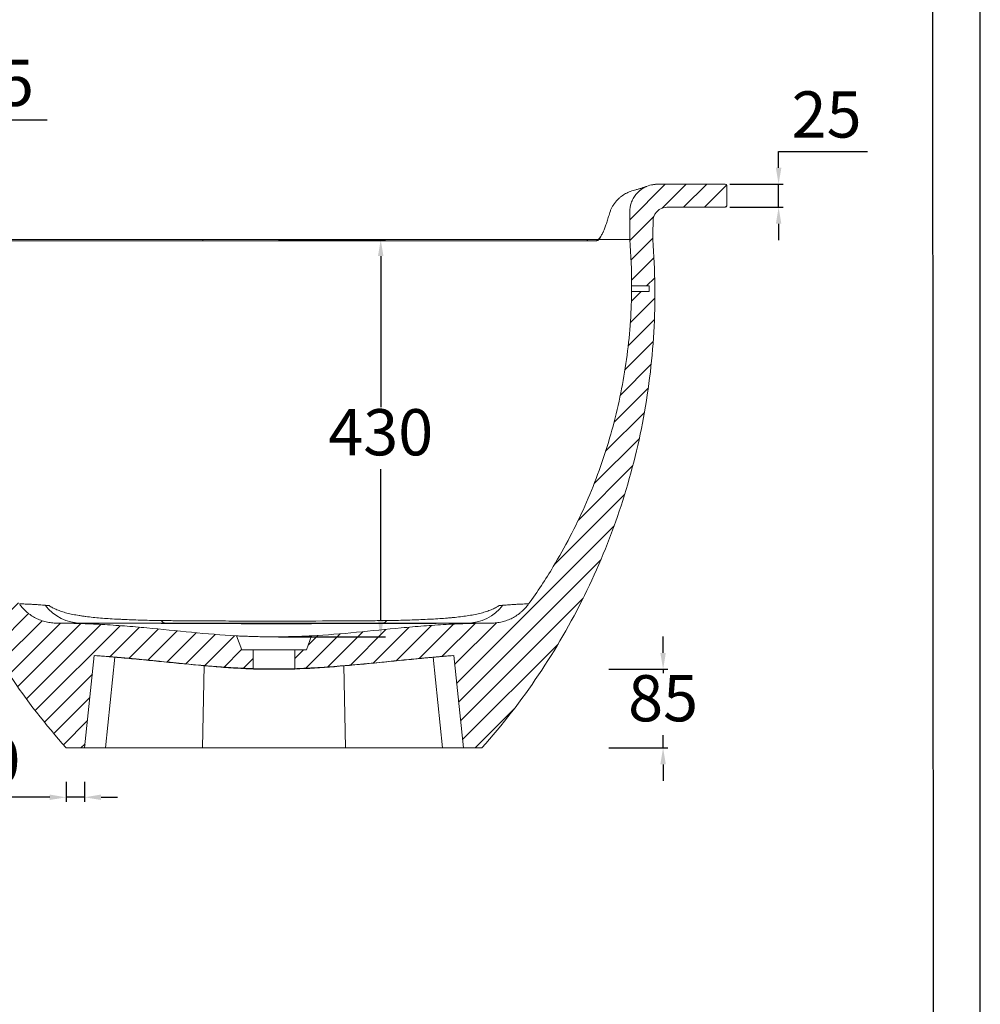
# Model space of a CAD drawing. Units: millimetres. Extents: x 0 to 1189, y 0 to 841.
# Drawn here: x 981 to 1189, y 213 to 426 of the extents above; entities that cross this region are included whole.
import ezdxf

# ---------------------------------------------------------------- set-up
doc = ezdxf.new("R2010")
doc.units = ezdxf.units.MM
doc.header["$PDSIZE"] = -1
doc.layers.add('10', color=7, linetype='Continuous')
doc.layers.add('9', color=7, linetype='Continuous')
doc.styles.get("Standard").update_dxf_attribs({"font": 'ariblk.ttf'})
doc.dimstyles.new('ISO-25', dxfattribs={"dimtxt": 2.5, "dimasz": 2.5, "dimexe": 1.25, "dimexo": 0.625, "dimtad": 1, "dimtxsty": 'Standard', "dimcen": 2.5, "dimadec": 0, "dimazin": 0, "dimtfac": 1, "dimtmove": 0, "dimatfit": 3, "dimfxl": 1, "dimarcsym": 0})
pattern_1 = [(45, (1301.418, -344.7674), (-2.245064, 2.245064), [])]

# ---------------------------------------------------------------- blocks, each defined once
blk = doc.blocks.new('*D24')
at = {"color": 0, "lineweight": -2, "transparency": 16777216}
for p, q in [((1145.33, 394.15), (1145.33, 397.71)), ((1145.33, 397.71), (1164.58, 397.71)), ((1134.8, 390.6), (1146.33, 390.6)), ((1145.33, 385.6), (1145.33, 390.6)), ((1134.8, 385.6), (1146.33, 385.6)), ((1145.33, 382.04), (1145.33, 378.49))]:
    blk.add_line(p, q, dxfattribs=at)
at = {"color": 0, "transparency": 16777216}
for points in [[(1144.74, 394.15), (1145.93, 394.15), (1145.33, 390.6)], [(1144.74, 382.04), (1145.93, 382.04), (1145.33, 385.6)]]:
    blk.add_solid(points, dxfattribs=at)
at = {"layer": 'Defpoints', "color": 0, "transparency": 16777216}
for p in [(1133.8, 390.6), (1145.33, 390.6), (1133.8, 385.6)]:
    blk.add_point(p, dxfattribs=at)
at = {"color": 0, "lineweight": 0, "transparency": 16777216, "insert": (1155.72, 404.4), "char_height": 10, "attachment_point": 5}
blk.add_mtext('25', dxfattribs=at)
blk = doc.blocks.new('*D25')
at = {"color": 0, "lineweight": -2, "transparency": 16777216}
for p, q in [((1120.33, 289.17), (1120.33, 292.72)), ((1108.58, 285.61), (1121.33, 285.61)), ((1120.33, 285.61), (1120.33, 284.74)), ((1120.33, 268.6), (1120.33, 271.35)), ((1108.58, 268.6), (1121.33, 268.6)), ((1120.33, 265.04), (1120.33, 261.49))]:
    blk.add_line(p, q, dxfattribs=at)
at = {"color": 0, "transparency": 16777216}
for points in [[(1119.73, 289.17), (1120.92, 289.17), (1120.33, 285.61)], [(1119.73, 265.04), (1120.92, 265.04), (1120.33, 268.6)]]:
    blk.add_solid(points, dxfattribs=at)
at = {"layer": 'Defpoints', "color": 0, "transparency": 16777216}
for p in [(1107.58, 285.61), (1107.58, 268.6), (1120.33, 268.6)]:
    blk.add_point(p, dxfattribs=at)
at = {"color": 0, "lineweight": 0, "transparency": 16777216, "insert": (1120.33, 278.05), "char_height": 10, "attachment_point": 5}
blk.add_mtext('85', dxfattribs=at)
blk = doc.blocks.new('*D27')
at = {"color": 0, "lineweight": -2, "transparency": 16777216}
for p, q in [((1037.1, 378.6), (1060.2, 378.6)), ((1059.2, 375.04), (1059.2, 342.31)), ((1059.2, 296.19), (1059.2, 328.92)), ((1037.1, 292.64), (1060.2, 292.64))]:
    blk.add_line(p, q, dxfattribs=at)
at = {"color": 0, "transparency": 16777216}
for points in [[(1058.6, 375.04), (1059.79, 375.04), (1059.2, 378.6)], [(1058.6, 296.19), (1059.79, 296.19), (1059.2, 292.64)]]:
    blk.add_solid(points, dxfattribs=at)
at = {"layer": 'Defpoints', "color": 0, "transparency": 16777216}
for p in [(1036.1, 378.6), (1059.2, 378.6), (1036.1, 292.64)]:
    blk.add_point(p, dxfattribs=at)
at = {"color": 0, "lineweight": 0, "transparency": 16777216, "insert": (1059.2, 335.62), "char_height": 10, "attachment_point": 5}
blk.add_mtext('430', dxfattribs=at)
blk = doc.blocks.new('*D28')
at = {"color": 0, "lineweight": -2, "transparency": 16777216}
for p, q in [((954.08, 393.43), (954.08, 405.54)), ((959.07, 393.41), (959.07, 405.54)), ((950.52, 404.54), (946.97, 404.54)), ((954.08, 404.54), (959.07, 404.54)), ((962.63, 404.54), (986.96, 404.54))]:
    blk.add_line(p, q, dxfattribs=at)
at = {"color": 0, "transparency": 16777216}
for points in [[(950.52, 405.13), (950.52, 403.95), (954.08, 404.54)], [(962.63, 405.13), (962.63, 403.95), (959.07, 404.54)]]:
    blk.add_solid(points, dxfattribs=at)
at = {"layer": 'Defpoints', "color": 0, "transparency": 16777216}
for p in [(959.07, 404.54), (954.08, 392.43), (959.07, 392.41)]:
    blk.add_point(p, dxfattribs=at)
at = {"color": 0, "lineweight": 0, "transparency": 16777216, "insert": (976.57, 411.24), "char_height": 10, "attachment_point": 5}
blk.add_mtext('25', dxfattribs=at)
blk = doc.blocks.new('*D29')
at = {"color": 0, "lineweight": -2, "transparency": 16777216}
for p, q in [((991.1, 261.25), (991.1, 256.91)), ((995.1, 261.25), (995.1, 256.91)), ((987.55, 257.91), (963.25, 257.91)), ((995.1, 257.91), (991.1, 257.91)), ((998.66, 257.91), (1002.21, 257.91))]:
    blk.add_line(p, q, dxfattribs=at)
at = {"color": 0, "transparency": 16777216}
for points in [[(987.55, 258.5), (987.55, 257.32), (991.1, 257.91)], [(998.66, 258.5), (998.66, 257.32), (995.1, 257.91)]]:
    blk.add_solid(points, dxfattribs=at)
at = {"layer": 'Defpoints', "color": 0, "transparency": 16777216}
for p in [(991.1, 262.25), (995.1, 262.25), (991.1, 257.91)]:
    blk.add_point(p, dxfattribs=at)
at = {"color": 0, "lineweight": 0, "transparency": 16777216, "insert": (973.62, 264.61), "char_height": 10, "attachment_point": 5}
blk.add_mtext('20', dxfattribs=at)

msp = doc.modelspace()

# ---------------------------------------------------------------- hatches: boundary and pattern name
at = {"linetype": 'Continuous', "lineweight": 0}
h = msp.add_hatch(dxfattribs=at)
h.set_pattern_fill('ANSI31', color=0, style=0)
h.set_pattern_definition(pattern_1)
edge = h.paths.add_edge_path(flags=0)
edge.add_arc((1133.8, 390.3), 0.3, 0, 90)
edge.add_spline(control_points=[(1133.8, 390.6), (1128.9, 390.6), (1124, 390.6), (1117.97, 390.6), (1116.9, 390.28), (1115.4, 389.37), (1114.6, 388.67), (1113.81, 387.5), (1113.27, 386.27), (1113.09, 385.18), (1113.1, 384.43), (1113.1, 382.43), (1113.1, 380.51), (1113.1, 378.6)], knot_values=[0.009698, 0.009698, 0.009698, 0.009698, 0.484896, 0.484896, 0.594954, 0.594954, 0.66809, 0.704658, 0.741226, 0.806042, 0.814362, 0.814362, 1, 1, 1, 1], weights=[1, 1, 1, 1, 1, 1, 1, 1, 1, 1, 1, 1, 1, 1], degree=3, periodic=0)
edge.add_spline(control_points=[(1113.1, 378.6), (1113.38, 375.26), (1113.52, 371.92), (1113.51, 368.6)], knot_values=[0, 0, 0, 0, 0.111879, 0.111879, 0.111879, 0.111879], weights=[1, 1, 1, 1], degree=3, periodic=0)
edge.add_line((1113.51, 368.6), (1117.3, 368.6))
edge.add_line((1117.3, 368.6), (1117.3, 367.4))
edge.add_line((1117.3, 367.4), (1113.5, 367.4))
edge.add_spline(control_points=[(1113.5, 367.4), (1113.49, 366.17), (1113.32, 360), (1112.15, 348.98), (1108.78, 334.63), (1103.66, 320.81), (1097.62, 309.21), (1093.11, 302.38), (1091.22, 299.75)], knot_values=[0.12534, 0.12534, 0.12534, 0.12534, 0.166667, 0.333333, 0.5, 0.666667, 0.833333, 0.941971, 0.941971, 0.941971, 0.941971], weights=[1, 1, 1, 1, 1, 1, 1, 1, 1], degree=3, periodic=0)
edge.add_spline(control_points=[(1091.22, 299.75), (1090.56, 298.84), (1089.74, 298.03), (1088.82, 297.39), (1087.91, 296.75), (1086.86, 296.26), (1085.79, 295.96), (1084.92, 295.72), (1084.01, 295.6), (1083.11, 295.6)], knot_values=[0, 0, 0, 0, 0.016789, 0.016789, 0.016789, 0.033578, 0.033578, 0.033578, 0.04703, 0.04703, 0.04703, 0.04703], weights=[1, 1, 1, 1, 1, 1, 1, 1, 1, 1], degree=3, periodic=0)
edge.add_spline(control_points=[(1083.11, 295.6), (1070.11, 295.6), (1057.2, 293.59), (1044.22, 292.85)], knot_values=[0.002909, 0.002909, 0.002909, 0.002909, 0.197806, 0.197806, 0.197806, 0.197806], weights=[1, 1, 1, 1], degree=3, periodic=0)
edge.add_line((1044.22, 292.85), (1043.1, 289.8))
edge.add_line((1043.1, 289.8), (1040.6, 289.8))
edge.add_line((1040.6, 289.8), (1040.6, 285.67))
edge.add_spline(control_points=[(1040.6, 285.67), (1042.72, 285.74), (1044.85, 285.85), (1046.97, 285.99), (1050.51, 286.26), (1054.05, 286.59), (1055.47, 286.73), (1059.33, 287.11), (1063.19, 287.51), (1065.63, 287.75), (1068.97, 288.07), (1072.31, 288.37), (1073.21, 288.45), (1074.1, 288.52), (1075, 288.6)], knot_values=[22.5, 22.5, 22.5, 22.5, 22.5, 22.5, 75.551831, 75.551831, 75.551831, 111.002476, 111.002476, 111.002476, 172.089093, 172.089093, 172.089093, 194.489569, 194.489569, 194.489569, 194.489569, 194.489569, 194.489569], weights=[1, 1, 1, 1, 1, 1, 1, 1, 1, 1, 1, 1, 1, 1, 1], degree=5, periodic=0)
edge.add_line((1075, 288.6), (1077.1, 268.6))
edge.add_line((1077.1, 268.6), (1081.1, 268.6))
edge.add_spline(control_points=[(1081.1, 268.6), (1085.57, 273.61), (1093.75, 284.18), (1103.71, 301.38), (1111.25, 319.68), (1116.3, 338.82), (1118.76, 358.54), (1118.63, 371.9), (1118.1, 378.6)], knot_values=[0, 0, 0, 0, 0.166667, 0.333333, 0.5, 0.666667, 0.833333, 1, 1, 1, 1], weights=[1, 1, 1, 1, 1, 1, 1, 1, 1], degree=3, periodic=0)
edge.add_spline(control_points=[(1118.1, 378.6), (1118.13, 379.95), (1118.15, 381.25), (1118.15, 382.66), (1118.16, 383.18), (1118.39, 383.95), (1119, 384.74), (1119.84, 385.39), (1120.62, 385.6), (1121.95, 385.6), (1122.74, 385.6), (1126.96, 385.6), (1130.38, 385.6), (1133.8, 385.6)], knot_values=[0, 0, 0, 0, 0.185638, 0.185638, 0.193958, 0.258774, 0.295342, 0.33191, 0.405046, 0.405046, 0.515104, 0.515104, 0.986223, 0.986223, 0.986223, 0.986223], weights=[1, 1, 1, 1, 1, 1, 1, 1, 1, 1, 1, 1, 1, 1], degree=3, periodic=0)
edge.add_arc((1133.8, 385.9), 0.3, 270, 360)
edge.add_line((1134.1, 385.9), (1134.1, 390.3))
h = msp.add_hatch(dxfattribs=at)
h.set_pattern_fill('ANSI31', color=0, style=0)
h.set_pattern_definition(pattern_1)
edge = h.paths.add_edge_path(flags=0)
edge.add_arc((954.38, 378.3), 0.3, 90, 175.6144)
edge.add_spline(control_points=[(954.08, 378.32), (953.57, 371.72), (953.45, 358.45), (955.91, 338.82), (960.95, 319.68), (968.5, 301.38), (978.45, 284.18), (986.64, 273.61), (991.1, 268.6)], knot_values=[0.002299, 0.002299, 0.002299, 0.002299, 0.166667, 0.333333, 0.5, 0.666667, 0.833333, 1, 1, 1, 1], weights=[1, 1, 1, 1, 1, 1, 1, 1, 1], degree=3, periodic=0)
edge.add_line((991.1, 268.6), (995.1, 268.6))
edge.add_line((995.1, 268.6), (997.2, 288.6))
edge.add_spline(control_points=[(997.2, 288.6), (999.38, 288.43), (1001.56, 288.25), (1003.74, 288.06), (1008.5, 287.61), (1013.25, 287.12), (1015.83, 286.86), (1020.53, 286.39), (1025.24, 286.01), (1027.36, 285.87), (1029.48, 285.75), (1031.6, 285.68)], knot_values=[-194.489571, -194.489571, -194.489571, -194.489571, -194.489571, -194.489571, -140.031292, -140.031292, -140.031292, -75.551831, -75.551831, -75.551831, -22.5, -22.5, -22.5, -22.5, -22.5, -22.5], weights=[1, 1, 1, 1, 1, 1, 1, 1, 1, 1, 1, 1], degree=5, periodic=0)
edge.add_line((1031.6, 285.68), (1031.6, 289.8))
edge.add_line((1031.6, 289.8), (1029.1, 289.8))
edge.add_line((1029.1, 289.8), (1027.98, 292.85))
edge.add_spline(control_points=[(1027.98, 292.85), (1022.94, 293.14), (1017.91, 293.65), (1012.88, 294.15), (1004.98, 294.93), (997.04, 295.6), (989.1, 295.6)], knot_values=[0.279073, 0.279073, 0.279073, 0.279073, 0.354899, 0.354899, 0.354899, 0.474198, 0.474198, 0.474198, 0.474198], weights=[1, 1, 1, 1, 1, 1, 1], degree=3, periodic=0)
edge.add_spline(control_points=[(989.1, 295.6), (987.98, 295.6), (986.84, 295.79), (985.79, 296.16), (984.73, 296.53), (983.72, 297.09), (982.85, 297.79), (982.14, 298.35), (981.51, 299.02), (980.98, 299.75)], knot_values=[0, 0, 0, 0, 0.01679, 0.01679, 0.01679, 0.033579, 0.033579, 0.033579, 0.04703, 0.04703, 0.04703, 0.04703], weights=[1, 1, 1, 1, 1, 1, 1, 1, 1, 1], degree=3, periodic=0)
edge.add_spline(control_points=[(980.98, 299.75), (979.09, 302.38), (974.58, 309.21), (968.54, 320.81), (963.42, 334.63), (960.05, 348.98), (958.5, 363.58), (958.68, 373.41), (959.07, 378.27)], knot_values=[0.058029, 0.058029, 0.058029, 0.058029, 0.166667, 0.333333, 0.5, 0.666667, 0.833333, 0.996379, 0.996379, 0.996379, 0.996379], weights=[1, 1, 1, 1, 1, 1, 1, 1, 1], degree=3, periodic=0)
edge.add_spline(control_points=[(959.07, 378.27), (959.08, 378.3), (959.07, 378.33), (959.07, 378.36), (959.06, 378.4), (959.05, 378.43), (959.03, 378.46), (959.01, 378.49), (958.99, 378.51), (958.96, 378.53), (958.94, 378.55), (958.91, 378.57), (958.87, 378.58), (958.84, 378.59), (958.81, 378.6), (958.78, 378.6)], knot_values=[0, 0, 0, 0, 0.000451, 0.000451, 0.000451, 0.000956, 0.000956, 0.000956, 0.001461, 0.001461, 0.001461, 0.001966, 0.001966, 0.001966, 0.002472, 0.002472, 0.002472, 0.002472], weights=[1, 1, 1, 1, 1, 1, 1, 1, 1, 1, 1, 1, 1, 1, 1, 1], degree=3, periodic=0)
edge.add_line((958.78, 378.6), (954.38, 378.6))

# ---------------------------------------------------------------- linework, layer by layer
at = {"color": 0, "linetype": 'Continuous', "lineweight": 15}
for p, q in [((1116.81, 390.14), (1116.81, 390.14)), ((1134.1, 390.3), (1134.1, 385.9)), ((1106.37, 378.6), (1113.1, 378.6)), ((1117.3, 367.4), (1113.5, 367.4)), ((1113.51, 368.6), (1117.3, 368.6)), ((1117.3, 367.4), (1117.3, 368.6)), ((989.13, 295.6), (989.1, 295.6)), ((1029.1, 289.8), (1027.98, 292.85)), ((1044.22, 292.85), (1043.1, 289.8)), ((995.1, 268.6), (997.2, 288.6)), ((1001.65, 288.25), (999.61, 268.6)), ((1031.6, 289.8), (1029.1, 289.8)), ((1031.6, 285.68), (1031.6, 289.8)), ((1040.6, 289.8), (1031.6, 289.8)), ((1040.6, 289.8), (1040.6, 285.67)), ((1043.1, 289.8), (1040.6, 289.8)), ((1070.56, 288.22), (1072.6, 268.6)), ((1075, 288.6), (1077.1, 268.6)), ((1020.95, 286.44), (1020.61, 268.6)), ((1051.25, 286.4), (1051.59, 268.6)), ((995.1, 268.6), (991.1, 268.6)), ((995.1, 268.6), (999.61, 268.6)), ((999.61, 268.6), (1020.61, 268.6)), ((1020.61, 268.6), (1051.59, 268.6)), ((1051.59, 268.6), (1072.6, 268.6)), ((1072.6, 268.6), (1077.1, 268.6)), ((1081.1, 268.6), (1077.1, 268.6))]:
    msp.add_line(p, q, dxfattribs=at)
for centre, radius, start, end in [((1133.8, 390.3), 0.3, 0, 90), ((1133.8, 385.9), 0.3, 270, 0), ((1019.88, 378.4), 0.829, 356.215, 13.5156), ((1052.32, 378.4), 0.829, 166.4844, 183.785), ((1104.11, 378.3), 0.298, 90.2727, 174.3794), ((1104.12, 378.3), 0.298, 90.27, 174.387), ((1106.2, 378.3), 0.299, 90.217, 175.6983), ((994.4, 305.46), 9.86, 217.4034, 269.9177), ((1077.8, 305.46), 9.86, 270.0823, 322.5966), ((1012.81, 297.03), 1.43, 217.3812, 265.756), ((1059.39, 297.03), 1.43, 274.244, 322.6188)]:
    msp.add_arc(centre, radius, start, end, dxfattribs=at)
for points, knots in [([(1113.1, 378.6), (1113.1, 380.51), (1113.1, 382.43), (1113.1, 384.43), (1113.09, 385.18), (1113.27, 386.27), (1113.81, 387.5), (1114.6, 388.67), (1115.4, 389.37), (1116.9, 390.28), (1117.97, 390.6), (1124, 390.6), (1128.9, 390.6), (1133.8, 390.6)], [0.0096979, 0.0096979, 0.0096979, 0.0096979, 0.1953355, 0.1953355, 0.2036563, 0.2684718, 0.3050399, 0.341608, 0.4147442, 0.4147442, 0.5248019, 0.5248019, 1, 1, 1, 1]), ([(1116.81, 390.14), (1116.8, 390.14), (1116.77, 390.13), (1116.68, 390.09), (1116.55, 390.04), (1116.38, 389.98), (1116.17, 389.9), (1115.93, 389.83), (1115.67, 389.74), (1115.38, 389.66), (1115.07, 389.57), (1114.76, 389.49), (1114.54, 389.43), (1114.45, 389.41)], [0, 0, 0, 0, 0.108722, 0.214155, 0.316295, 0.41514, 0.510689, 0.602943, 0.691903, 0.777572, 0.859954, 0.939054, 1, 1, 1, 1]), ([(1123.82, 390.6), (1122.88, 390.6), (1121.58, 390.6), (1119.92, 390.59), (1118.85, 390.63), (1118.16, 390.51), (1117.82, 390.46)], [0, 0, 0, 0, 0.468667, 0.649347, 0.829798, 1, 1, 1, 1]), ([(1114.45, 389.4), (1114.04, 389.29), (1113.26, 389.08), (1112.18, 388.58), (1111.37, 388.04), (1110.74, 387.51), (1110.27, 387.04), (1109.84, 386.52), (1109.47, 385.96), (1109.16, 385.39), (1108.9, 384.8), (1108.71, 384.21), (1108.49, 383.45), (1108.21, 382.54), (1107.87, 381.57), (1107.58, 380.79), (1107.4, 380.39), (1107.33, 380.23)], [0, 0, 0, 0, 0.077509, 0.147496, 0.219552, 0.263611, 0.308106, 0.355443, 0.403252, 0.452433, 0.50203, 0.554159, 0.606573, 0.712113, 0.819965, 0.928511, 1, 1, 1, 1]), ([(1133.8, 385.6), (1130.38, 385.6), (1126.96, 385.6), (1122.74, 385.6), (1121.95, 385.6), (1120.62, 385.6), (1119.84, 385.39), (1119, 384.74), (1118.39, 383.95), (1118.16, 383.18), (1118.15, 382.66), (1118.15, 381.25), (1118.13, 379.95), (1118.1, 378.6)], [0.0137774, 0.0137774, 0.0137774, 0.0137774, 0.484896, 0.484896, 0.5949537, 0.5949537, 0.6680899, 0.704658, 0.7412262, 0.8060416, 0.8143624, 0.8143624, 1, 1, 1, 1]), ([(1107.33, 380.23), (1107.3, 380.16), (1107.16, 379.84), (1106.93, 379.41), (1106.63, 378.92), (1106.45, 378.72), (1106.36, 378.62)], [0, 0, 0, 0, 0.091823, 0.390174, 0.694117, 1, 1, 1, 1]), ([(1107.35, 380.29), (1107.3, 380.19), (1107.19, 379.94), (1107.02, 379.6), (1106.82, 379.28), (1106.65, 379.02), (1106.52, 378.85), (1106.45, 378.79), (1106.44, 378.78)], [0, 0, 0, 0, 0.13242, 0.334439, 0.53505, 0.733553, 0.928983, 1, 1, 1, 1]), ([(991.1, 268.6), (986.64, 273.61), (978.45, 284.18), (968.5, 301.38), (960.95, 319.68), (955.91, 338.82), (953.45, 358.45), (953.57, 371.72), (954.08, 378.32)], [0.0022989, 0.0022989, 0.0022989, 0.0022989, 0.1689656, 0.3356323, 0.5022989, 0.6689656, 0.8356323, 1, 1, 1, 1]), ([(968.09, 378.6), (968.33, 378.6), (968.64, 378.6), (969.38, 378.6), (969.82, 378.6), (970.82, 378.6), (971.38, 378.6), (972.64, 378.6), (973.34, 378.6), (974.86, 378.6), (975.67, 378.6), (977.41, 378.6), (978.34, 378.6), (980.29, 378.6), (981.32, 378.6), (983.49, 378.6), (984.63, 378.6), (987.02, 378.6), (988.26, 378.6), (990.8, 378.6), (992.11, 378.6), (994.8, 378.6), (996.18, 378.6), (998.31, 378.6), (999.03, 378.6), (1000.48, 378.6), (1001.22, 378.6), (1003.46, 378.6), (1004.97, 378.6), (1008.03, 378.6), (1009.57, 378.6), (1014.25, 378.6), (1017.44, 378.6), (1020.69, 378.6)], [0, 0, 0, 0, 0.0625, 0.0625, 0.125, 0.125, 0.1875, 0.1875, 0.25, 0.25, 0.3125, 0.3125, 0.375, 0.375, 0.4375, 0.4375, 0.5, 0.5, 0.5625, 0.5625, 0.625, 0.625, 0.6875, 0.6875, 0.71875, 0.71875, 0.75, 0.75, 0.8125, 0.8125, 0.875, 0.875, 1, 1, 1, 1]), ([(1020.71, 378.35), (1019.9, 378.35), (1019.1, 378.35), (1017.5, 378.35), (1016.71, 378.35), (1014.33, 378.35), (1012.77, 378.35), (1009.67, 378.35), (1008.14, 378.35), (1005.11, 378.35), (1003.6, 378.35), (1001.38, 378.35), (1000.65, 378.35), (999.2, 378.35), (998.48, 378.35), (996.37, 378.35), (995, 378.35), (992.32, 378.35), (991.02, 378.35), (988.5, 378.35), (987.27, 378.35), (985.79, 378.35), (985.5, 378.35), (984.91, 378.35), (984.63, 378.35), (983.78, 378.35), (983.22, 378.35), (981.61, 378.35), (980.58, 378.35), (978.63, 378.35), (977.71, 378.35), (975.98, 378.35), (975.17, 378.35), (973.65, 378.35), (972.96, 378.34), (971.69, 378.34), (971.12, 378.34), (970.37, 378.34), (970.13, 378.34), (969.8, 378.34), (969.7, 378.34), (969.5, 378.34), (969.4, 378.34), (968.93, 378.33), (968.63, 378.33), (968.39, 378.33)], [0, 0, 0, 0, 0.03125, 0.03125, 0.0625, 0.0625, 0.125, 0.125, 0.1875, 0.1875, 0.25, 0.25, 0.28125, 0.28125, 0.3125, 0.3125, 0.375, 0.375, 0.4375, 0.4375, 0.5, 0.5, 0.515625, 0.515625, 0.53125, 0.53125, 0.5625, 0.5625, 0.625, 0.625, 0.6875, 0.6875, 0.75, 0.75, 0.8125, 0.8125, 0.875, 0.875, 0.90625, 0.90625, 0.921875, 0.921875, 0.9375, 0.9375, 1, 1, 1, 1]), ([(1020.69, 378.6), (1023.25, 378.6), (1025.82, 378.6), (1030.96, 378.6), (1036.1, 378.6), (1041.24, 378.6), (1046.38, 378.6), (1048.95, 378.6), (1051.52, 378.6)], [0, 0, 0, 0, 0.25, 0.25, 0.5, 0.75, 0.75, 1, 1, 1, 1]), ([(1051.5, 378.35), (1048.93, 378.35), (1046.37, 378.34), (1042.52, 378.34), (1041.23, 378.34), (1038.67, 378.34), (1037.38, 378.34), (1033.53, 378.34), (1030.96, 378.34), (1025.83, 378.34), (1023.27, 378.35), (1020.71, 378.35)], [0, 0, 0, 0, 0.25, 0.25, 0.375, 0.375, 0.5, 0.5, 0.75, 0.75, 1, 1, 1, 1]), ([(1103.81, 378.33), (1103.58, 378.33), (1103.27, 378.33), (1102.53, 378.34), (1102.1, 378.34), (1101.11, 378.34), (1100.55, 378.34), (1099.3, 378.34), (1098.62, 378.35), (1097.68, 378.35), (1097.48, 378.35), (1097.09, 378.35), (1096.89, 378.35), (1096.29, 378.35), (1095.87, 378.35), (1094.57, 378.35), (1093.66, 378.35), (1091.72, 378.35), (1090.7, 378.35), (1088.55, 378.35), (1087.42, 378.35), (1085.94, 378.35), (1085.64, 378.35), (1085.03, 378.35), (1084.73, 378.35), (1083.81, 378.35), (1083.19, 378.35), (1081.3, 378.35), (1080, 378.35), (1077.34, 378.35), (1075.97, 378.35), (1073.15, 378.35), (1071.71, 378.35), (1068.74, 378.35), (1067.23, 378.35), (1064.17, 378.35), (1062.63, 378.35), (1060.28, 378.35), (1059.49, 378.35), (1058.3, 378.35), (1057.9, 378.35), (1057.11, 378.35), (1056.71, 378.35), (1055.51, 378.35), (1054.71, 378.35), (1053.11, 378.35), (1052.3, 378.35), (1051.5, 378.35)], [0, 0, 0, 0, 0.0625, 0.0625, 0.125, 0.125, 0.1875, 0.1875, 0.25, 0.25, 0.265625, 0.265625, 0.28125, 0.28125, 0.3125, 0.3125, 0.375, 0.375, 0.4375, 0.4375, 0.5, 0.5, 0.515625, 0.515625, 0.53125, 0.53125, 0.5625, 0.5625, 0.625, 0.625, 0.6875, 0.6875, 0.75, 0.75, 0.8125, 0.8125, 0.875, 0.875, 0.90625, 0.90625, 0.921875, 0.921875, 0.9375, 0.9375, 0.96875, 0.96875, 1, 1, 1, 1]), ([(1051.52, 378.6), (1052.8, 378.6), (1055.37, 378.6), (1059.18, 378.6), (1062.95, 378.6), (1066.64, 378.6), (1070.24, 378.6), (1073.73, 378.6), (1077.11, 378.6), (1080.35, 378.6), (1083.45, 378.6), (1086.37, 378.6), (1089.12, 378.6), (1091.68, 378.6), (1094.04, 378.6), (1096.19, 378.6), (1098.11, 378.6), (1099.81, 378.6), (1101.27, 378.6), (1102.48, 378.6), (1103.45, 378.6), (1103.87, 378.6), (1104.07, 378.6)], [0, 0, 0, 0, 0.0499728, 0.1001168, 0.1503179, 0.2004603, 0.2504318, 0.3003754, 0.3504897, 0.4006619, 0.4507759, 0.5007193, 0.5506397, 0.6007305, 0.6508792, 0.7009701, 0.7508906, 0.801097, 0.8514765, 0.9019149, 0.9522947, 1, 1, 1, 1]), ([(1103.82, 378.33), (1103.82, 378.33), (1103.82, 378.33), (1103.82, 378.33), (1103.82, 378.33), (1103.82, 378.33), (1103.81, 378.33)], [0, 0, 0, 0, 0.0000006194, 0.0000006194, 0.0000006194, 0.0003081284, 0.0003081284, 0.0003081284, 0.0003081284]), ([(1106.37, 378.6), (1106.36, 378.59), (1106.35, 378.58), (1106.33, 378.55), (1106.3, 378.52), (1106.27, 378.49), (1106.21, 378.44), (1106.17, 378.41), (1106.06, 378.34), (1105.98, 378.32), (1105.9, 378.32)], [0, 0, 0, 0, 0.0625, 0.0625, 0.125, 0.25, 0.25, 0.5, 0.5, 1, 1, 1, 1]), ([(1106.43, 378.76), (1106.4, 378.73), (1106.33, 378.66), (1106.25, 378.61), (1106.21, 378.6), (1106.2, 378.6), (1106.2, 378.6)], [0, 0, 0, 0, 0.241336, 0.558932, 0.87862, 1, 1, 1, 1]), ([(1106.36, 378.62), (1106.37, 378.65), (1106.38, 378.71), (1106.42, 378.75), (1106.44, 378.77)], [0, 0, 0, 0, 0.548047, 1, 1, 1, 1]), ([(1106.36, 378.62), (1106.36, 378.61), (1106.36, 378.61), (1106.36, 378.61), (1106.36, 378.61), (1106.36, 378.61), (1106.36, 378.61), (1106.36, 378.6), (1106.36, 378.6), (1106.36, 378.6), (1106.37, 378.6), (1106.37, 378.6)], [0, 0, 0, 0, 0.0625, 0.0625, 0.125, 0.125, 0.25, 0.25, 0.5, 0.5, 1, 1, 1, 1]), ([(1113.5, 367.4), (1113.49, 366.17), (1113.32, 360), (1112.15, 348.98), (1108.78, 334.63), (1103.66, 320.81), (1097.62, 309.21), (1093.11, 302.38), (1091.22, 299.75)], [0.1253402, 0.1253402, 0.1253402, 0.1253402, 0.1666667, 0.3333333, 0.5, 0.6666667, 0.8333333, 0.9419714, 0.9419714, 0.9419714, 0.9419714]), ([(1113.47, 367.4), (1113.47, 367.4), (1113.47, 367.4), (1113.47, 367.42), (1113.47, 367.43), (1113.47, 367.46), (1113.47, 367.48), (1113.47, 367.52), (1113.47, 367.55), (1113.47, 367.6), (1113.47, 367.63), (1113.47, 367.7), (1113.47, 367.73), (1113.47, 367.8), (1113.47, 367.84), (1113.47, 367.92), (1113.47, 367.96), (1113.47, 368.04), (1113.47, 368.08), (1113.47, 368.15), (1113.47, 368.19), (1113.48, 368.26), (1113.48, 368.3), (1113.48, 368.36), (1113.48, 368.39), (1113.48, 368.45), (1113.48, 368.48), (1113.48, 368.52), (1113.48, 368.54), (1113.48, 368.57), (1113.48, 368.58), (1113.48, 368.59), (1113.48, 368.6), (1113.48, 368.6)], [0, 0, 0, 0, 0.0625, 0.0625, 0.125, 0.125, 0.1875, 0.1875, 0.25, 0.25, 0.3125, 0.3125, 0.375, 0.375, 0.4375, 0.4375, 0.5, 0.5, 0.5625, 0.5625, 0.625, 0.625, 0.6875, 0.6875, 0.75, 0.75, 0.8125, 0.8125, 0.875, 0.875, 0.9375, 0.9375, 1, 1, 1, 1]), ([(989.1, 295.6), (988.7, 295.6), (988.3, 295.62), (987.53, 295.71), (987.14, 295.78), (986.57, 295.92), (986.38, 295.97), (986, 296.09), (985.81, 296.15), (985.25, 296.36), (984.89, 296.52), (984.19, 296.87), (983.86, 297.07), (983.37, 297.4), (983.2, 297.52), (982.89, 297.75), (982.73, 297.88), (982.28, 298.27), (982, 298.54), (981.47, 299.12), (981.22, 299.43), (980.98, 299.75)], [0, 0, 0, 0, 0.125, 0.125, 0.25, 0.25, 0.3125, 0.3125, 0.375, 0.375, 0.5, 0.5, 0.625, 0.625, 0.6875, 0.6875, 0.75, 0.75, 0.875, 0.875, 1, 1, 1, 1]), ([(981.1, 299.76), (981.1, 299.76), (981.15, 299.76), (981.4, 299.76), (981.88, 299.75), (982.54, 299.73), (983.34, 299.69), (984.26, 299.64), (985.32, 299.57), (986.16, 299.5), (986.57, 299.47)], [0, 0, 0, 0, 0.004637, 0.153604, 0.302807, 0.452011, 0.588918, 0.725826, 0.862913, 1, 1, 1, 1]), ([(987.41, 299.4), (987.52, 299.32), (987.64, 299.24), (987.9, 299.08), (988.04, 299), (988.46, 298.78), (988.77, 298.64), (989.42, 298.37), (989.76, 298.24), (990.49, 298), (990.88, 297.89), (991.68, 297.68), (992.1, 297.59), (992.98, 297.41), (993.44, 297.32), (994.15, 297.21), (994.39, 297.17), (994.88, 297.1), (995.13, 297.06), (995.88, 296.96), (996.39, 296.91), (997.45, 296.8), (997.99, 296.75), (999.09, 296.66), (999.65, 296.61), (1000.8, 296.54), (1001.39, 296.5), (1002.29, 296.45), (1002.6, 296.44), (1003.21, 296.41), (1003.52, 296.4), (1005.08, 296.33), (1006.35, 296.28), (1008.31, 296.23), (1008.97, 296.21), (1010.31, 296.18), (1010.99, 296.17), (1011.67, 296.16)], [0, 0, 0, 0, 0.03125, 0.03125, 0.0625, 0.0625, 0.125, 0.125, 0.1875, 0.1875, 0.25, 0.25, 0.3125, 0.3125, 0.375, 0.375, 0.40625, 0.40625, 0.4375, 0.4375, 0.5, 0.5, 0.5625, 0.5625, 0.625, 0.625, 0.6875, 0.6875, 0.71875, 0.71875, 0.75, 0.75, 0.875, 0.875, 0.9375, 0.9375, 1, 1, 1, 1]), ([(1060.53, 296.16), (1061.21, 296.17), (1061.89, 296.18), (1063.23, 296.21), (1063.89, 296.23), (1065.21, 296.27), (1065.86, 296.29), (1067.14, 296.33), (1067.76, 296.36), (1069, 296.41), (1069.61, 296.44), (1070.8, 296.5), (1071.39, 296.54), (1072.54, 296.61), (1073.11, 296.66), (1073.94, 296.72), (1074.22, 296.75), (1074.76, 296.8), (1075.03, 296.82), (1075.82, 296.91), (1076.33, 296.97), (1077.33, 297.1), (1077.82, 297.17), (1078.75, 297.32), (1079.21, 297.4), (1080.09, 297.58), (1080.51, 297.68), (1081.12, 297.84), (1081.32, 297.89), (1081.71, 298.01), (1081.9, 298.07), (1082.45, 298.25), (1082.8, 298.37), (1083.45, 298.64), (1083.75, 298.78), (1084.17, 299.01), (1084.3, 299.08), (1084.49, 299.2), (1084.56, 299.24), (1084.65, 299.3), (1084.68, 299.32), (1084.74, 299.36), (1084.77, 299.38), (1084.8, 299.4)], [0, 0, 0, 0, 0.0625, 0.0625, 0.125, 0.125, 0.1875, 0.1875, 0.25, 0.25, 0.3125, 0.3125, 0.375, 0.375, 0.4375, 0.4375, 0.46875, 0.46875, 0.5, 0.5, 0.5625, 0.5625, 0.625, 0.625, 0.6875, 0.6875, 0.75, 0.75, 0.78125, 0.78125, 0.8125, 0.8125, 0.875, 0.875, 0.9375, 0.9375, 0.96875, 0.96875, 0.984375, 0.984375, 0.992188, 0.992188, 1, 1, 1, 1]), ([(1091.22, 299.75), (1090.99, 299.43), (1090.74, 299.12), (1090.2, 298.54), (1089.92, 298.27), (1089.48, 297.89), (1089.32, 297.76), (1089.01, 297.52), (1088.85, 297.41), (1088.35, 297.08), (1088.01, 296.88), (1087.32, 296.52), (1086.96, 296.36), (1086.4, 296.16), (1086.22, 296.09), (1085.84, 295.98), (1085.65, 295.92), (1085.07, 295.78), (1084.68, 295.72), (1083.9, 295.62), (1083.5, 295.6), (1083.11, 295.6)], [0, 0, 0, 0, 0.125, 0.125, 0.25, 0.25, 0.3125, 0.3125, 0.375, 0.375, 0.5, 0.5, 0.625, 0.625, 0.6875, 0.6875, 0.75, 0.75, 0.875, 0.875, 1, 1, 1, 1]), ([(1085.63, 299.47), (1086.1, 299.51), (1087.04, 299.58), (1088.21, 299.66), (1089.2, 299.71), (1090.01, 299.74), (1090.61, 299.76), (1090.98, 299.76), (1091.08, 299.76), (1091.12, 299.76)], [0, 0, 0, 0, 0.151403, 0.302838, 0.454273, 0.605676, 0.758122, 0.910601, 1, 1, 1, 1]), ([(989.1, 295.6), (990.72, 295.6), (992.35, 295.57), (995.6, 295.48), (997.22, 295.41), (1000.46, 295.22), (1002.08, 295.11), (1005.32, 294.86), (1006.94, 294.72), (1011.79, 294.26), (1015.03, 293.93), (1021.5, 293.31), (1024.74, 293.03), (1027.98, 292.85)], [0, 0, 0, 0, 0.125, 0.125, 0.25, 0.25, 0.375, 0.375, 0.5, 0.5, 0.75, 0.75, 1, 1, 1, 1]), ([(994.39, 295.6), (993.86, 295.6), (992.81, 295.6), (991.53, 295.6), (990.59, 295.6), (989.92, 295.6), (989.48, 295.6), (989.19, 295.6), (989.13, 295.6), (989.1, 295.6)], [0, 0, 0, 0, 0.168156, 0.336333, 0.504486, 0.631212, 0.75796, 0.884706, 1, 1, 1, 1]), ([(991.71, 295.6), (991.68, 295.6), (991.56, 295.6), (991.43, 295.6), (991.29, 295.6), (991.2, 295.6), (991.15, 295.6), (991.13, 295.59), (991.11, 295.59), (991.12, 295.59), (991.12, 295.59)], [0, 0, 0, 0, 0.076483, 0.237586, 0.407977, 0.587674, 0.776691, 0.874699, 0.975042, 1, 1, 1, 1]), ([(1073.48, 295.56), (1073.12, 295.56), (1072.41, 295.56), (1071.22, 295.56), (1069.95, 295.55), (1068.61, 295.55), (1067.26, 295.55), (1065.92, 295.54), (1064.62, 295.54), (1063.26, 295.54), (1061.84, 295.54), (1060.37, 295.53), (1058.85, 295.53), (1057.27, 295.53), (1055.63, 295.52), (1053.77, 295.52), (1051.68, 295.51), (1049.37, 295.5), (1047.06, 295.49), (1044.78, 295.49), (1042.53, 295.48), (1040.31, 295.47), (1037.18, 295.47), (1033.2, 295.47), (1028.42, 295.49), (1023.81, 295.5), (1019.85, 295.52), (1016.5, 295.53), (1013.72, 295.55), (1011.03, 295.56), (1008.42, 295.57), (1005.9, 295.58), (1003.67, 295.58), (1001.71, 295.59), (1000.2, 295.59), (998.9, 295.59), (997.91, 295.6), (997.05, 295.6), (996.33, 295.6), (995.74, 295.6), (995.3, 295.6), (994.86, 295.6), (994.46, 295.6), (994.19, 295.6), (994.07, 295.6), (994.05, 295.6)], [0, 0, 0, 0, 0.029803, 0.058195, 0.08526, 0.111094, 0.135809, 0.155643, 0.174869, 0.193579, 0.21187, 0.229847, 0.24762, 0.265303, 0.283013, 0.300864, 0.324199, 0.3481, 0.371856, 0.395262, 0.418319, 0.441028, 0.463391, 0.514232, 0.563218, 0.610374, 0.655726, 0.684973, 0.713454, 0.741338, 0.768837, 0.796156, 0.823502, 0.844157, 0.865029, 0.879052, 0.892971, 0.906995, 0.921379, 0.936361, 0.951986, 0.96754, 0.982919, 0.998129, 1, 1, 1, 1]), ([(1012.71, 295.6), (1011.4, 295.6), (1010.14, 295.6), (1007.71, 295.6), (1006.53, 295.6), (1005.13, 295.6), (1004.85, 295.6), (1004.31, 295.6), (1004.04, 295.6), (1003.25, 295.6), (1002.75, 295.6), (1001.29, 295.6), (1000.39, 295.6), (999.36, 295.6), (999.17, 295.6), (998.87, 295.6), (998.78, 295.6), (998.59, 295.6), (998.5, 295.6), (998.04, 295.6), (997.71, 295.6), (996.78, 295.6), (996.27, 295.6), (995.77, 295.6), (995.67, 295.6), (995.5, 295.6), (995.43, 295.6), (995.29, 295.6), (995.22, 295.6), (995.14, 295.6), (995.11, 295.6), (995.06, 295.6), (994.82, 295.6), (994.59, 295.6), (994.39, 295.6)], [0, 0, 0, 0, 0.125, 0.125, 0.25, 0.25, 0.28125, 0.28125, 0.3125, 0.3125, 0.375, 0.375, 0.5, 0.5, 0.53125, 0.53125, 0.546875, 0.546875, 0.5625, 0.5625, 0.625, 0.625, 0.75, 0.75, 0.78125, 0.78125, 0.8125, 0.8125, 0.84375, 0.84375, 0.859375, 0.859375, 0.875, 1, 1, 1, 1]), ([(1012.35, 296.15), (1012.38, 296.14), (1012.41, 296.14), (1012.47, 296.14), (1012.56, 296.14), (1012.77, 296.14), (1012.95, 296.14), (1013.32, 296.14), (1013.56, 296.14), (1014.29, 296.13), (1014.78, 296.13), (1016.24, 296.11), (1017.22, 296.11), (1020.16, 296.09), (1022.14, 296.08), (1026.1, 296.06), (1028.09, 296.06), (1031.09, 296.05), (1032.09, 296.05), (1033.6, 296.05), (1034.1, 296.05), (1035.11, 296.05), (1035.62, 296.05), (1040.15, 296.05), (1044.14, 296.06), (1050.07, 296.08), (1052.04, 296.09), (1054.98, 296.11), (1055.96, 296.11), (1057.42, 296.13), (1057.91, 296.13), (1058.64, 296.14), (1058.88, 296.14), (1059.25, 296.14), (1059.43, 296.14), (1059.64, 296.14), (1059.74, 296.14), (1059.8, 296.14), (1059.83, 296.14), (1059.86, 296.15)], [0, 0, 0, 0, 0.001953, 0.001953, 0.003906, 0.007812, 0.015625, 0.015625, 0.03125, 0.03125, 0.0625, 0.0625, 0.125, 0.125, 0.25, 0.25, 0.375, 0.375, 0.4375, 0.4375, 0.46875, 0.46875, 0.5, 0.5, 0.75, 0.75, 0.875, 0.875, 0.9375, 0.9375, 0.96875, 0.96875, 0.984375, 0.984375, 0.992187, 0.996094, 0.998047, 0.998047, 1, 1, 1, 1]), ([(1059.5, 295.6), (1059.26, 295.6), (1059.02, 295.6), (1058.55, 295.6), (1058.31, 295.6), (1057.59, 295.6), (1057.11, 295.6), (1055.68, 295.6), (1054.72, 295.6), (1051.83, 295.6), (1049.89, 295.6), (1045.99, 295.6), (1044.04, 295.6), (1040.1, 295.6), (1038.11, 295.6), (1035.62, 295.6), (1035.13, 295.6), (1034.13, 295.6), (1033.63, 295.6), (1032.14, 295.6), (1031.15, 295.6), (1028.19, 295.6), (1026.22, 295.6), (1022.32, 295.6), (1020.38, 295.6), (1017.49, 295.6), (1016.53, 295.6), (1015.09, 295.6), (1014.61, 295.6), (1013.9, 295.6), (1013.66, 295.6), (1013.18, 295.6), (1012.94, 295.6), (1012.71, 295.6)], [0, 0, 0, 0, 0.015625, 0.015625, 0.03125, 0.03125, 0.0625, 0.0625, 0.125, 0.125, 0.25, 0.25, 0.375, 0.375, 0.5, 0.5, 0.53125, 0.53125, 0.5625, 0.5625, 0.625, 0.625, 0.75, 0.75, 0.875, 0.875, 0.9375, 0.9375, 0.96875, 0.96875, 0.984375, 0.984375, 1, 1, 1, 1]), ([(1044.22, 292.85), (1047.47, 293.03), (1050.7, 293.31), (1057.17, 293.93), (1060.41, 294.26), (1065.26, 294.72), (1066.88, 294.86), (1070.12, 295.11), (1071.74, 295.22), (1074.98, 295.41), (1076.6, 295.48), (1079.85, 295.57), (1081.48, 295.6), (1083.11, 295.6)], [0, 0, 0, 0, 0.25, 0.25, 0.5, 0.5, 0.625, 0.625, 0.75, 0.75, 0.875, 0.875, 1, 1, 1, 1]), ([(1077.81, 295.6), (1077.61, 295.6), (1077.41, 295.6), (1077.15, 295.6), (1077.1, 295.6), (1076.99, 295.6), (1076.93, 295.6), (1076.73, 295.6), (1076.56, 295.6), (1076.17, 295.6), (1075.95, 295.6), (1075.56, 295.6), (1075.43, 295.6), (1075.14, 295.6), (1074.99, 295.6), (1074.53, 295.6), (1074.19, 295.6), (1073.47, 295.6), (1073.09, 295.6), (1072.28, 295.6), (1071.85, 295.6), (1071.17, 295.6), (1070.94, 295.6), (1070.58, 295.6), (1070.46, 295.6), (1070.22, 295.6), (1070.1, 295.6), (1068.99, 295.6), (1067.94, 295.6), (1066.27, 295.6), (1065.7, 295.6), (1064.82, 295.6), (1064.52, 295.6), (1063.92, 295.6), (1063.61, 295.6), (1062.08, 295.6), (1060.81, 295.6), (1059.5, 295.6)], [0, 0, 0, 0, 0.125, 0.125, 0.15625, 0.15625, 0.1875, 0.1875, 0.25, 0.25, 0.3125, 0.3125, 0.34375, 0.34375, 0.375, 0.375, 0.4375, 0.4375, 0.5, 0.5, 0.5625, 0.5625, 0.59375, 0.59375, 0.609375, 0.609375, 0.625, 0.625, 0.75, 0.75, 0.8125, 0.8125, 0.84375, 0.84375, 0.875, 0.875, 1, 1, 1, 1]), ([(1081.09, 295.59), (1081.09, 295.59), (1081.08, 295.59), (1081, 295.59), (1080.81, 295.59), (1080.47, 295.59), (1079.95, 295.59), (1079.19, 295.59), (1078.12, 295.59), (1076.82, 295.58), (1075.29, 295.57), (1074.08, 295.57), (1073.48, 295.56)], [0, 0, 0, 0, 0.049851, 0.10746, 0.197798, 0.287998, 0.378163, 0.50124, 0.624705, 0.748818, 0.873833, 1, 1, 1, 1]), ([(1083.03, 295.6), (1082.99, 295.6), (1082.89, 295.6), (1082.51, 295.6), (1081.94, 295.6), (1081.17, 295.6), (1080.23, 295.6), (1079.13, 295.6), (1078.25, 295.6), (1077.81, 295.6)], [0, 0, 0, 0, 0.105634, 0.254101, 0.402537, 0.551888, 0.701266, 0.850645, 1, 1, 1, 1]), ([(1044.22, 292.85), (1044.22, 292.85), (1044.17, 292.84), (1044.04, 292.84), (1044.01, 292.83), (1043.95, 292.83), (1043.91, 292.83), (1043.79, 292.82), (1043.7, 292.82), (1043.4, 292.81), (1043.15, 292.79), (1042.77, 292.78), (1042.7, 292.78), (1042.54, 292.77), (1042.45, 292.77), (1042.2, 292.76), (1042.02, 292.75), (1041.65, 292.74), (1041.45, 292.73), (1041.14, 292.72), (1041.04, 292.72), (1040.82, 292.71), (1040.71, 292.71), (1040.16, 292.69), (1039.69, 292.68), (1038.96, 292.67), (1038.71, 292.66), (1038.2, 292.65), (1037.94, 292.65), (1037.16, 292.64), (1036.64, 292.64), (1035.84, 292.64), (1035.58, 292.64), (1035.05, 292.64), (1034.79, 292.64), (1034.01, 292.65), (1033.51, 292.66), (1032.52, 292.68), (1032.05, 292.69), (1031.39, 292.71), (1031.18, 292.72), (1030.76, 292.73), (1030.56, 292.74), (1030, 292.76), (1029.66, 292.77), (1029.29, 292.78), (1029.22, 292.79), (1029.08, 292.79), (1029.01, 292.8), (1028.82, 292.8), (1028.71, 292.81), (1028.4, 292.82), (1028.24, 292.83), (1028.11, 292.84), (1028.09, 292.84), (1028.05, 292.84), (1028.03, 292.84), (1027.99, 292.84), (1027.98, 292.85), (1027.98, 292.85)], [0, 0, 0, 0, 0.0625, 0.0625, 0.078125, 0.078125, 0.09375, 0.09375, 0.125, 0.125, 0.1875, 0.1875, 0.203125, 0.203125, 0.21875, 0.21875, 0.25, 0.25, 0.28125, 0.28125, 0.296875, 0.296875, 0.3125, 0.3125, 0.375, 0.375, 0.40625, 0.40625, 0.4375, 0.4375, 0.5, 0.5, 0.53125, 0.53125, 0.5625, 0.5625, 0.625, 0.625, 0.6875, 0.6875, 0.71875, 0.71875, 0.75, 0.75, 0.8125, 0.8125, 0.828125, 0.828125, 0.84375, 0.84375, 0.875, 0.875, 0.9375, 0.9375, 0.953125, 0.953125, 0.96875, 0.96875, 1, 1, 1, 1]), ([(997.2, 288.6), (998.64, 288.49), (1000.07, 288.37), (1002.94, 288.12), (1004.37, 287.99), (1007.24, 287.72), (1008.67, 287.58), (1011.54, 287.29), (1012.97, 287.15), (1017.27, 286.72), (1020.14, 286.43), (1024.44, 286.08), (1025.87, 285.98), (1028.73, 285.8), (1030.17, 285.73), (1031.6, 285.68)], [0, 0, 0, 0, 0.125, 0.125, 0.25, 0.25, 0.375, 0.375, 0.5, 0.5, 0.75, 0.75, 0.875, 0.875, 1, 1, 1, 1]), ([(997.54, 288.57), (997.73, 288.56), (998.09, 288.53), (998.72, 288.48), (999.37, 288.43), (1000.06, 288.38), (1000.78, 288.32), (1001.54, 288.26), (1002.33, 288.19), (1003.16, 288.12), (1004.09, 288.04), (1005.14, 287.95), (1006.29, 287.84), (1007.52, 287.72), (1008.84, 287.6), (1010.24, 287.46), (1012.05, 287.28), (1014.3, 287.06), (1016.99, 286.79), (1020.14, 286.5), (1023.74, 286.19), (1027.79, 285.91), (1031.99, 285.72), (1035.9, 285.66), (1039.44, 285.7), (1042.53, 285.81), (1045.51, 285.97), (1048.35, 286.16), (1051.3, 286.4), (1054.33, 286.67), (1057.41, 286.96), (1060.14, 287.23), (1062.57, 287.47), (1064.74, 287.69), (1066.47, 287.85), (1067.8, 287.98), (1068.75, 288.06), (1069.65, 288.15), (1070.5, 288.22), (1071.31, 288.29), (1072.07, 288.35), (1072.79, 288.41), (1073.46, 288.47), (1074.1, 288.52), (1074.47, 288.55), (1074.66, 288.57)], [0, 0, 0, 0, 0.022755, 0.043465, 0.062192, 0.079017, 0.094053, 0.107461, 0.119463, 0.13037, 0.140593, 0.152679, 0.16552, 0.179349, 0.194167, 0.209974, 0.226769, 0.255155, 0.285795, 0.317534, 0.36143, 0.406899, 0.453934, 0.502552, 0.537967, 0.572917, 0.606306, 0.638135, 0.668399, 0.705652, 0.740192, 0.772152, 0.79785, 0.822186, 0.845159, 0.856141, 0.867171, 0.878729, 0.891237, 0.905029, 0.920356, 0.9374, 0.956295, 0.977137, 1, 1, 1, 1]), ([(1040.6, 285.67), (1046.33, 285.85), (1052.07, 286.39), (1059.23, 287.1), (1060.67, 287.25), (1063.53, 287.54), (1064.97, 287.68), (1067.83, 287.96), (1069.27, 288.1), (1072.13, 288.36), (1073.57, 288.48), (1075, 288.6)], [0, 0, 0, 0, 0.5, 0.5, 0.625, 0.625, 0.75, 0.75, 0.875, 0.875, 1, 1, 1, 1]), ([(1040.6, 285.67), (1040.6, 285.67), (1040.57, 285.67), (1040.49, 285.67), (1040.45, 285.66), (1040.36, 285.66), (1040.27, 285.66), (1040.14, 285.66), (1040.04, 285.65), (1040, 285.65), (1039.92, 285.65), (1039.88, 285.65), (1039.68, 285.65), (1039.49, 285.64), (1039.18, 285.64), (1039.07, 285.63), (1038.9, 285.63), (1038.84, 285.63), (1038.72, 285.63), (1038.66, 285.63), (1038.36, 285.62), (1038.1, 285.62), (1037.76, 285.62), (1037.69, 285.62), (1037.55, 285.62), (1037.48, 285.61), (1037.27, 285.61), (1037.13, 285.61), (1036.69, 285.61), (1036.4, 285.61), (1035.96, 285.61), (1035.81, 285.61), (1035.52, 285.61), (1035.37, 285.61), (1035.08, 285.61), (1034.94, 285.62), (1034.66, 285.62), (1034.52, 285.62), (1034.11, 285.62), (1033.85, 285.63), (1033.48, 285.63), (1033.36, 285.64), (1033.13, 285.64), (1033.03, 285.64), (1032.71, 285.65), (1032.53, 285.65), (1032.28, 285.66), (1032.2, 285.66), (1032.06, 285.67), (1032, 285.67), (1031.89, 285.67), (1031.84, 285.67), (1031.75, 285.67), (1031.72, 285.68), (1031.63, 285.68), (1031.6, 285.68), (1031.6, 285.68)], [0, 0, 0, 0, 0.0625, 0.0625, 0.09375, 0.09375, 0.125, 0.15625, 0.15625, 0.171875, 0.171875, 0.1875, 0.1875, 0.25, 0.25, 0.28125, 0.28125, 0.296875, 0.296875, 0.3125, 0.3125, 0.375, 0.375, 0.390625, 0.390625, 0.40625, 0.40625, 0.4375, 0.4375, 0.5, 0.5, 0.53125, 0.53125, 0.5625, 0.5625, 0.59375, 0.59375, 0.625, 0.625, 0.6875, 0.6875, 0.71875, 0.71875, 0.75, 0.75, 0.8125, 0.8125, 0.84375, 0.84375, 0.875, 0.875, 0.90625, 0.90625, 0.9375, 0.9375, 1, 1, 1, 1])]:
    msp.add_open_spline(points, degree=3, knots=knots, dxfattribs=at)
for points in [[(1118.1, 378.6), (1118.63, 371.9), (1118.76, 358.54), (1116.3, 338.82), (1111.25, 319.68), (1103.71, 301.38), (1093.75, 284.18), (1085.57, 273.61), (1081.1, 268.6)], [(1105.9, 378.32), (1105.25, 378.32), (1104.56, 378.33), (1103.82, 378.33)], [(1104.12, 378.6), (1104.86, 378.6), (1105.55, 378.6), (1106.2, 378.6)], [(1113.1, 378.6), (1113.38, 375.26), (1113.52, 371.92), (1113.51, 368.6)], [(986.57, 299.47), (986.84, 299.45), (987.12, 299.42), (987.41, 299.4)], [(1084.8, 299.4), (1085.08, 299.42), (1085.36, 299.45), (1085.63, 299.47)], [(1011.67, 296.16), (1011.9, 296.15), (1012.12, 296.15), (1012.35, 296.15)], [(1059.86, 296.15), (1060.08, 296.15), (1060.31, 296.15), (1060.53, 296.16)]]:
    msp.add_open_spline(points, degree=3, dxfattribs=at)
at = {"layer": '10', "color": 0}
msp.add_line((1178.98, 10), (1178.45, 831.05), dxfattribs=at)
at = {"layer": '9', "color": 0}
msp.add_line((1189, 0), (1189, 841), dxfattribs=at)

# ---------------------------------------------------------------- dimensions: what is measured, and where the dimension line sits
at = {"color": 0, "lineweight": 0}
for base, p1, p2, picture, middle in [((959.07, 404.54), (954.08, 392.43), (959.07, 392.41), '*D28', (976.57, 411.24)), ((991.1, 257.91), (995.1, 262.25), (991.1, 262.25), '*D29', (973.62, 264.61))]:
    dim = msp.add_linear_dim(base=base, p1=p1, p2=p2, dimstyle='ISO-25', override={"dimtxt": 10, "dimasz": 3.556, "dimexe": 1, "dimexo": 1, "dimgap": 1.524, "dimtih": 1, "dimtoh": 1, "dimdec": 0, "dimlfac": 5, "dimzin": 0, "dimadec": 2, "dimtdec": 0, "dimtzin": 0}, dxfattribs=at)
    dim.commit()
    dim.dimension.update_dxf_attribs({"geometry": picture, "text_midpoint": middle})
for base, p1, p2, picture, middle in [((1145.33, 390.6), (1133.8, 385.6), (1133.8, 390.6), '*D24', (1155.72, 404.4)), ((1059.2, 378.6), (1036.1, 292.64), (1036.1, 378.6), '*D27', (1059.2, 335.62))]:
    dim = msp.add_linear_dim(base=base, p1=p1, p2=p2, angle=90, dimstyle='ISO-25', override={"dimtxt": 10, "dimasz": 3.556, "dimexe": 1, "dimexo": 1, "dimgap": 1.524, "dimtih": 1, "dimtoh": 1, "dimdec": 0, "dimlfac": 5, "dimzin": 0, "dimadec": 2, "dimtdec": 0, "dimtzin": 0}, dxfattribs=at)
    dim.commit()
    dim.dimension.update_dxf_attribs({"geometry": picture, "text_midpoint": middle})
dim = msp.add_linear_dim(base=(1120.33, 268.6), p1=(1107.58, 285.61), p2=(1107.58, 268.6), angle=90, dimstyle='ISO-25', override={"dimtxt": 10, "dimasz": 3.556, "dimexe": 1, "dimexo": 1, "dimgap": 1.524, "dimtih": 1, "dimtoh": 1, "dimdec": 0, "dimlfac": 5, "dimzin": 0, "dimadec": 2, "dimtdec": 0, "dimtzin": 0}, dxfattribs=at)
dim.commit()
dim.dimension.update_dxf_attribs({"geometry": '*D25', "text_midpoint": (1120.33, 278.05), "dimtype": 160})

doc.saveas('drawing.dxf')
